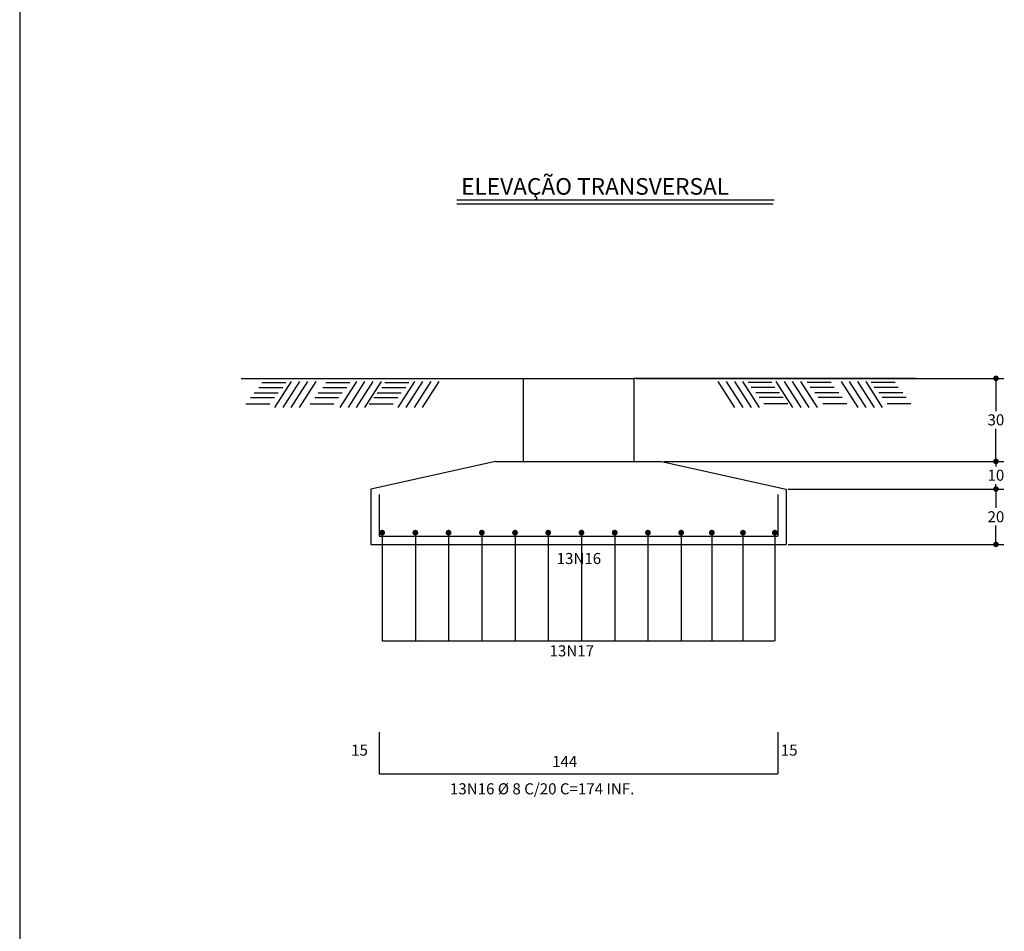
# Model space of a CAD drawing. Extents: x -1091 to 7040, y 2149 to 14440.
# Drawn here: x 3585 to 4474, y 11957 to 12781 of the extents above; entities that cross this region are included whole.
import ezdxf

# ---------------------------------------------------------------- set-up
doc = ezdxf.new("R2010")
doc.units = 0
doc.header["$LTSCALE"] = 18
doc.header["$MEASUREMENT"] = 0
doc.layers.get('0').update_dxf_attribs({"linetype": 'CONTINUOUS'})
doc.layers.get('DEFPOINTS').update_dxf_attribs({"linetype": 'CONTINUOUS'})
for name, color, linetype in [('01EIXO', 134, 'CONTINUOUS'), ('03', 7, 'CONTINUOUS'), ('04', 30, 'CONTINUOUS'), ('05CORTES', 4, 'CONTINUOUS'), ('COTA', 243, 'CONTINUOUS'), ('HACHURA', 134, 'CONTINUOUS'), ('TEXTO', 2, 'CONTINUOUS')]:
    doc.layers.add(name, color=color, linetype=linetype)
doc.styles.add('ROMANS', font='romans')
doc.dimstyles.new('COTA20V', dxfattribs={"dimtxt": 10, "dimasz": 5, "dimexe": 7, "dimexo": 2, "dimgap": 3, "dimtad": 1, "dimtih": 1, "dimtoh": 1, "dimdec": 1, "dimlfac": 0.4, "dimzin": 12, "dimdsep": 46, "dimtxsty": 'ROMANS', "dimblk1": 'DOT', "dimblk2": 'DOT', "dimsah": 1, "dimcen": 0, "dimdle": 7, "dimclrd": 243, "dimclre": 243, "dimclrt": 2, "dimadec": 0, "dimazin": 0, "dimtfac": 1, "dimtdec": 4, "dimtix": 1, "dimtofl": 0, "dimtmove": 2, "dimatfit": 3, "dimldrblk": 'DOT', "dimfxl": 0, "dimtolj": 1, "dimtzin": 12, "dimarcsym": 0})

# ---------------------------------------------------------------- blocks, each defined once
blk = doc.blocks.new('_DOT')
at = {"color": 243, "linetype": 'ByBlock'}
blk.add_line((-0.5, 0), (-1, 0), dxfattribs=at)
at = {"color": 243, "linetype": 'ByBlock', "const_width": 0.5}
blk.add_lwpolyline([(-0.25, 0, 1), (0.25, 0, 1)], format="xyb", close=True, dxfattribs=at)
blk = doc.blocks.new('*D39')
at = {"layer": 'COTA', "color": 243, "linetype": 'ByBlock'}
for p, q in [((4141.88, 12456.82, -9180), (4473.82, 12456.82, -9180)), ((4466.82, 12451.82, -9180), (4466.82, 12427.32, -9180)), ((4466.82, 12386.82, -9180), (4466.82, 12411.32, -9180)), ((4166.88, 12381.82, -9180), (4473.82, 12381.82, -9180))]:
    blk.add_line(p, q, dxfattribs=at)
at = {"layer": 'DEFPOINTS', "color": 243, "linetype": 'ByBlock'}
for p in [(4139.88, 12456.82, -9180), (4164.88, 12381.82, -9180)]:
    blk.add_point(p, dxfattribs=at)
at = {"layer": 'COTA', "color": 243, "linetype": 'ByBlock', "xscale": 5, "yscale": 5, "zscale": 5}
for p, rotation in [((4466.82, 12456.82, -9180), 90), ((4466.82, 12381.82, -9180), 270)]:
    blk.add_blockref('_DOT', p, dxfattribs=dict(at, rotation=rotation))
at = {"layer": 'COTA', "color": 2, "linetype": 'ByBlock', "insert": (4466.82, 12419.32, -9180), "char_height": 10, "attachment_point": 5, "style": 'ROMANS'}
blk.add_mtext('\\A1;30', dxfattribs=at)
blk = doc.blocks.new('*D40')
at = {"layer": 'COTA', "color": 243, "linetype": 'ByBlock'}
for p, q in [((4466.82, 12386.82, -9180), (4466.82, 12391.82, -9180)), ((4166.88, 12381.82, -9180), (4473.82, 12381.82, -9180)), ((4466.82, 12381.82, -9180), (4466.82, 12377.32, -9180)), ((4466.82, 12356.82, -9180), (4466.82, 12361.32, -9180)), ((4279.38, 12356.82, -9180), (4473.82, 12356.82, -9180)), ((4466.82, 12351.82, -9180), (4466.82, 12346.82, -9180))]:
    blk.add_line(p, q, dxfattribs=at)
at = {"layer": 'DEFPOINTS', "color": 243, "linetype": 'ByBlock'}
for p in [(4164.88, 12381.82, -9180), (4277.38, 12356.82, -9180)]:
    blk.add_point(p, dxfattribs=at)
at = {"layer": 'COTA', "color": 243, "linetype": 'ByBlock', "xscale": 5, "yscale": 5, "zscale": 5}
for p, rotation in [((4466.82, 12381.82, -9180), 270), ((4466.82, 12356.82, -9180), 90)]:
    blk.add_blockref('_DOT', p, dxfattribs=dict(at, rotation=rotation))
at = {"layer": 'COTA', "color": 2, "linetype": 'ByBlock', "insert": (4466.82, 12369.32, -9180), "char_height": 10, "attachment_point": 5, "style": 'ROMANS'}
blk.add_mtext('\\A1;10', dxfattribs=at)
blk = doc.blocks.new('*D41')
at = {"layer": 'COTA', "color": 243, "linetype": 'ByBlock'}
for p, q in [((4279.38, 12356.82, -9180), (4473.82, 12356.82, -9180)), ((4466.82, 12351.82, -9180), (4466.82, 12339.82, -9180)), ((4466.82, 12311.82, -9180), (4466.82, 12323.82, -9180)), ((4279.38, 12306.82, -9180), (4473.82, 12306.82, -9180))]:
    blk.add_line(p, q, dxfattribs=at)
at = {"layer": 'DEFPOINTS', "color": 243, "linetype": 'ByBlock'}
for p in [(4277.38, 12356.82, -9180), (4277.38, 12306.82, -9180)]:
    blk.add_point(p, dxfattribs=at)
at = {"layer": 'COTA', "color": 243, "linetype": 'ByBlock', "xscale": 5, "yscale": 5, "zscale": 5}
for p, rotation in [((4466.82, 12356.82, -9180), 90), ((4466.82, 12306.82, -9180), 270)]:
    blk.add_blockref('_DOT', p, dxfattribs=dict(at, rotation=rotation))
at = {"layer": 'COTA', "color": 2, "linetype": 'ByBlock', "insert": (4466.82, 12331.82, -9180), "char_height": 10, "attachment_point": 5, "style": 'ROMANS'}
blk.add_mtext('\\A1;20', dxfattribs=at)

msp = doc.modelspace()

# ---------------------------------------------------------------- linework, layer by layer
at = {"layer": '01EIXO'}
for p, q in [((3801.24, 12448.52, -9180), (3822.89, 12448.52, -9180)), ((3803.96, 12453.18, -9180), (3825.61, 12453.18, -9180)), ((3830.53, 12454.06, -9180), (3815.5, 12430.57, -9180)), ((3837.92, 12454.06, -9180), (3822.89, 12430.57, -9180)), ((3845.31, 12454.06, -9180), (3830.28, 12430.57, -9180)), ((3852.7, 12454.06, -9180), (3837.67, 12430.57, -9180)), ((3859.1, 12448.52, -9180), (3880.74, 12448.52, -9180)), ((3861.82, 12453.18, -9180), (3883.46, 12453.18, -9180)), ((3889.44, 12454.06, -9180), (3874.41, 12430.57, -9180)), ((3896.83, 12454.06, -9180), (3881.8, 12430.57, -9180)), ((3904.22, 12454.06, -9180), (3889.19, 12430.57, -9180)), ((3911.61, 12454.06, -9180), (3896.58, 12430.57, -9180)), ((3912.42, 12448.52, -9180), (3934.06, 12448.52, -9180)), ((3915.14, 12453.18, -9180), (3936.78, 12453.18, -9180)), ((3941.7, 12454.06, -9180), (3926.67, 12430.57, -9180)), ((3949.09, 12454.06, -9180), (3934.06, 12430.57, -9180)), ((3956.48, 12454.06, -9180), (3941.45, 12430.57, -9180)), ((3963.88, 12454.06, -9180), (3948.84, 12430.57, -9180)), ((4215.88, 12454.06, -9180), (4230.91, 12430.57, -9180)), ((4223.27, 12454.06, -9180), (4238.3, 12430.57, -9180)), ((4230.66, 12454.06, -9180), (4245.69, 12430.57, -9180)), ((4238.05, 12454.06, -9180), (4253.08, 12430.57, -9180)), ((4264.62, 12453.18, -9180), (4242.97, 12453.18, -9180)), ((4267.34, 12448.52, -9180), (4245.69, 12448.52, -9180)), ((4268.14, 12454.06, -9180), (4283.17, 12430.57, -9180)), ((4275.53, 12454.06, -9180), (4290.57, 12430.57, -9180)), ((4282.92, 12454.06, -9180), (4297.96, 12430.57, -9180)), ((4290.31, 12454.06, -9180), (4305.35, 12430.57, -9180)), ((4317.94, 12453.18, -9180), (4296.29, 12453.18, -9180)), ((4320.66, 12448.52, -9180), (4299.01, 12448.52, -9180)), ((4327.05, 12454.06, -9180), (4342.09, 12430.57, -9180)), ((4334.44, 12454.06, -9180), (4349.48, 12430.57, -9180)), ((4341.84, 12454.06, -9180), (4356.87, 12430.57, -9180)), ((4349.23, 12454.06, -9180), (4364.26, 12430.57, -9180)), ((4375.79, 12453.18, -9180), (4354.15, 12453.18, -9180)), ((4378.51, 12448.52, -9180), (4356.87, 12448.52, -9180)), ((3793.85, 12439.55, -9180), (3815.5, 12439.55, -9180)), ((3797.02, 12443.77, -9180), (3818.67, 12443.77, -9180)), ((3851.71, 12439.55, -9180), (3873.35, 12439.55, -9180)), ((3854.88, 12443.77, -9180), (3876.52, 12443.77, -9180)), ((3905.03, 12439.55, -9180), (3926.67, 12439.55, -9180)), ((3908.19, 12443.77, -9180), (3929.84, 12443.77, -9180)), ((4271.56, 12443.77, -9180), (4249.92, 12443.77, -9180)), ((4274.73, 12439.55, -9180), (4253.08, 12439.55, -9180)), ((4324.88, 12443.77, -9180), (4303.23, 12443.77, -9180)), ((4328.05, 12439.55, -9180), (4306.4, 12439.55, -9180)), ((4382.73, 12443.77, -9180), (4361.09, 12443.77, -9180)), ((4385.9, 12439.55, -9180), (4364.26, 12439.55, -9180)), ((3789.63, 12433.74, -9180), (3811.27, 12433.74, -9180)), ((3847.49, 12433.74, -9180), (3869.13, 12433.74, -9180)), ((3900.8, 12433.74, -9180), (3922.45, 12433.74, -9180)), ((4278.95, 12433.74, -9180), (4257.31, 12433.74, -9180)), ((4332.27, 12433.74, -9180), (4310.63, 12433.74, -9180)), ((4390.13, 12433.74, -9180), (4368.48, 12433.74, -9180)), ((3912.62, 12317.44, -9180), (3912.62, 12219.82, -9180)), ((3942.62, 12317.44, -9180), (3942.62, 12219.82, -9180)), ((3972.62, 12317.44, -9180), (3972.62, 12219.82, -9180)), ((4002.62, 12317.44, -9180), (4002.62, 12219.82, -9180)), ((4032.62, 12317.44, -9180), (4032.62, 12219.82, -9180)), ((4062.62, 12317.44, -9180), (4062.62, 12219.82, -9180)), ((4092.62, 12317.44, -9180), (4092.62, 12219.82, -9180)), ((4122.62, 12317.44, -9180), (4122.62, 12219.82, -9180)), ((4152.62, 12317.44, -9180), (4152.62, 12219.82, -9180)), ((4182.62, 12317.44, -9180), (4182.62, 12219.82, -9180)), ((4210.24, 12317.44, -9180), (4210.24, 12219.82, -9180)), ((4238.45, 12317.44, -9180), (4238.45, 12219.82, -9180)), ((4267.26, 12317.44, -9180), (4267.26, 12219.82, -9180)), ((3912.62, 12219.82, -9180), (4267.26, 12219.82, -9180))]:
    msp.add_line(p, q, dxfattribs=at)
at = {"layer": '03'}
for p, q in [((3585.36, 14007.62, -9180), (3585.36, 10227.62, -9180)), ((4039.88, 12456.82, -9180), (4139.88, 12456.82, -9180)), ((4039.88, 12456.82, -9180), (4039.88, 12381.82, -9180)), ((4139.88, 12456.82, -9180), (4139.88, 12381.82, -9180)), ((4014.88, 12381.82, -9180), (3902.38, 12356.82, -9180)), ((4014.88, 12381.82, -9180), (4164.88, 12381.82, -9180)), ((4164.88, 12381.82, -9180), (4277.38, 12356.82, -9180)), ((3902.38, 12356.82, -9180), (3902.38, 12306.82, -9180)), ((4277.38, 12356.82, -9180), (4277.38, 12306.82, -9180)), ((3902.38, 12306.82, -9180), (4277.38, 12306.82, -9180))]:
    msp.add_line(p, q, dxfattribs=at)
at = {"layer": '03', "const_width": 2.6}
for points in [[(3911.32, 12317.44, 1), (3913.92, 12317.44, 1)], [(3941.32, 12317.44, 1), (3943.92, 12317.44, 1)], [(3971.32, 12317.44, 1), (3973.92, 12317.44, 1)], [(4001.32, 12317.44, 1), (4003.92, 12317.44, 1)], [(4031.32, 12317.44, 1), (4033.92, 12317.44, 1)], [(4061.32, 12317.44, 1), (4063.92, 12317.44, 1)], [(4091.32, 12317.44, 1), (4093.92, 12317.44, 1)], [(4121.32, 12317.44, 1), (4123.92, 12317.44, 1)], [(4151.32, 12317.44, 1), (4153.92, 12317.44, 1)], [(4181.32, 12317.44, 1), (4183.92, 12317.44, 1)], [(4208.94, 12317.44, 1), (4211.54, 12317.44, 1)], [(4237.15, 12317.44, 1), (4239.75, 12317.44, 1)], [(4265.96, 12317.44, 1), (4268.56, 12317.44, 1)]]:
    msp.add_lwpolyline(points, format="xyb", close=True, dxfattribs=at)
at = {"layer": '04'}
for p, q in [((3785.23, 12456.82, -9180), (4039.88, 12456.82, -9180)), ((4394.53, 12456.82, -9180), (4139.88, 12456.82, -9180))]:
    msp.add_line(p, q, dxfattribs=at)
at = {"layer": '05CORTES'}
for p, q in [((3909.88, 12351.82, -9180), (3909.88, 12314.32, -9180)), ((4269.88, 12351.82, -9180), (4269.88, 12314.32, -9180)), ((3909.88, 12314.32, -9180), (4269.88, 12314.32, -9180)), ((3909.88, 12137.23, -9180), (3909.88, 12099.73, -9180)), ((4269.88, 12137.23, -9180), (4269.88, 12099.73, -9180)), ((3909.88, 12099.73, -9180), (4269.88, 12099.73, -9180))]:
    msp.add_line(p, q, dxfattribs=at)
at = {"layer": 'HACHURA'}
for p, q in [((4266.61, 12617.82, -9180), (3979.93, 12617.82, -9180)), ((4265.66, 12614.07, -9180), (3979.93, 12614.07, -9180))]:
    msp.add_line(p, q, dxfattribs=at)

# ---------------------------------------------------------------- texts
at = {"layer": 'TEXTO', "style": 'ROMANS'}
for s, height, p in [('ELEVAÇÃO TRANSVERSAL', 15, (3983.95, 12622.66, -9180)), ('13N16', 10, (4070.21, 12289.12, -9180)), ('13N17', 10, (4063.81, 12205.72, -9180)), ('15', 10, (3884.65, 12116.05, -9180)), ('15', 10, (4272.55, 12116.05, -9180)), ('144', 10, (4066.1, 12105.78, -9180)), ('13N16 %%c 8 C/20 C=174 INF.', 10, (3973.88, 12081.11, -9180))]:
    msp.add_text(s, height=height, dxfattribs=at).set_placement(p)

# ---------------------------------------------------------------- dimensions: what is measured, and where the dimension line sits
at = {"layer": 'COTA'}
for base, p1, p2, picture, middle in [((4466.82, 12381.82, -9180), (4139.88, 12456.82, -9180), (4164.88, 12381.82, -9180), '*D39', (4466.82, 12419.32, -9180)), ((4466.82, 12356.82, -9180), (4164.88, 12381.82, -9180), (4277.38, 12356.82, -9180), '*D40', (4466.82, 12369.32, -9180)), ((4466.82, 12306.82, -9180), (4277.38, 12356.82, -9180), (4277.38, 12306.82, -9180), '*D41', (4466.82, 12331.82, -9180))]:
    dim = msp.add_linear_dim(base=base, p1=p1, p2=p2, angle=90, dimstyle='COTA20V', dxfattribs=at)
    dim.commit()
    dim.dimension.update_dxf_attribs({"geometry": picture, "text_midpoint": middle})

doc.saveas('drawing.dxf')
